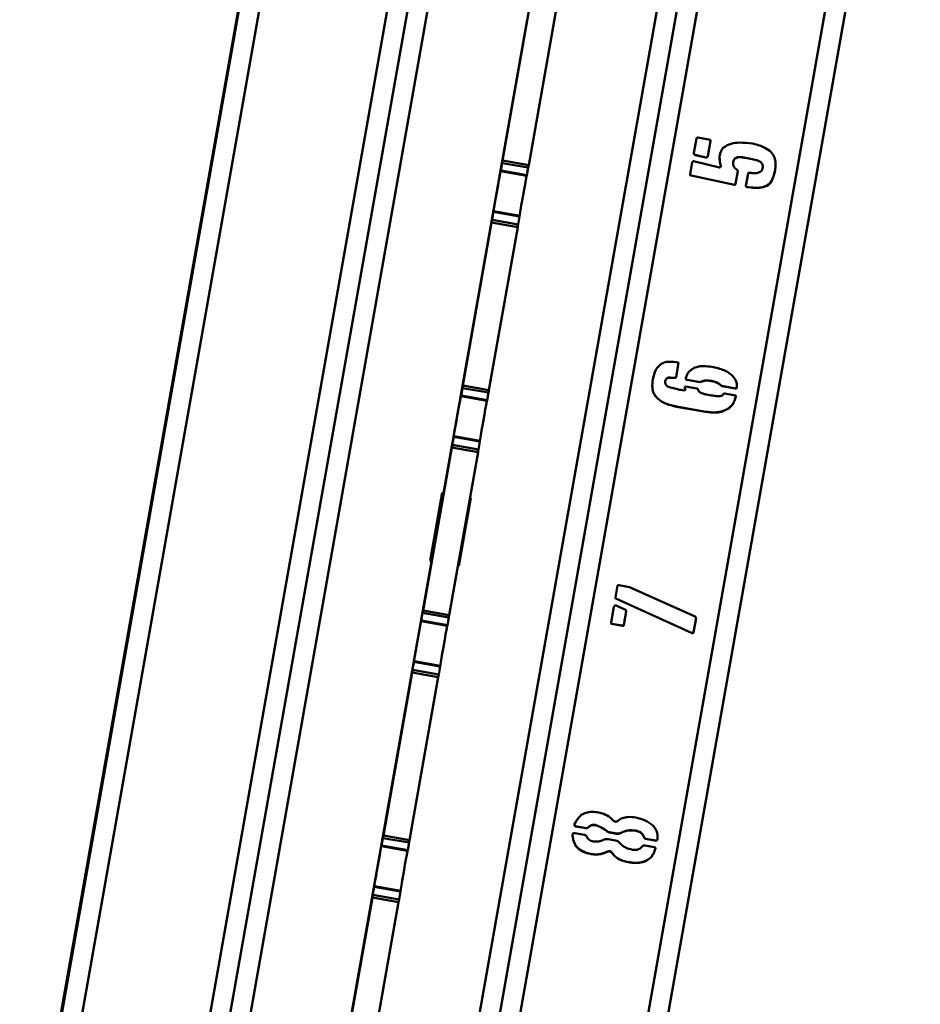
# Paper-space layout 'Лист1' of a CAD drawing. Units: millimetres. Extents: x -4147 to 3829, y -3889 to 3412.
# Drawn here: x -3077 to -2805, y -2613 to -2316 of the extents above; entities that cross this region are included whole.
import ezdxf

# ---------------------------------------------------------------- set-up
doc = ezdxf.new("R2010")
doc.units = ezdxf.units.MM

psp = doc.layouts.new('Лист1')

# ---------------------------------------------------------------- linework, layer by layer
at = {"color": 8, "linetype": 'Continuous', "lineweight": 50}
for p, q in [((-2936.21, -2144.22), (-3033.29, -2694.2)), ((-3021.48, -2696.28), (-2924.48, -2146.72)), ((-2954.52, -2708.1), (-2862.32, -2185.72)), ((-2948.61, -2709.14), (-2856.23, -2185.72)), ((-2942.69, -2710.19), (-2850.12, -2185.72)), ((-2905.26, -2716.79), (-2811.53, -2185.72)), ((-2994.54, -2221.42), (-3076.63, -2686.55)), ((-2988.43, -2221.42), (-3070.71, -2687.6))]:
    psp.add_line(p, q, dxfattribs=at)
at = {"color": 7, "linetype": 'Continuous', "lineweight": 50}
for p, q in [((-2930.58, -2146.72), (-3027.4, -2695.24)), ((-2948.63, -2709.14), (-2856.24, -2185.72)), ((-2899.37, -2717.83), (-2805.46, -2185.72)), ((-3076.86, -2686.51), (-2994.77, -2221.42)), ((-3076.82, -2686.52), (-2994.73, -2221.42)), ((-2994.58, -2221.42), (-3076.68, -2686.54)), ((-2931.35, -2358.83), (-2922.68, -2309.68)), ((-2923.47, -2360.22), (-2914.8, -2311.07)), ((-2923.94, -2316.38), (-2949.05, -2458.66)), ((-2873.66, -2356.52), (-2872.9, -2352.18)), ((-2872.53, -2351.93), (-2868.81, -2352.59)), ((-2868.71, -2352.86), (-2869.53, -2357.52)), ((-2868.71, -2352.92), (-2869.53, -2357.57)), ((-2868.7, -2352.73), (-2868.71, -2352.86)), ((-2868.71, -2352.86), (-2868.71, -2352.92)), ((-2931.9, -2361.87), (-2931.49, -2359.59)), ((-2923.61, -2360.98), (-2931.49, -2359.59)), ((-2923.47, -2360.22), (-2931.35, -2358.83)), ((-2874.81, -2363.03), (-2874.16, -2359.31)), ((-2874.16, -2359.31), (-2873.97, -2359.18)), ((-2873.79, -2359.05), (-2865.98, -2360.91)), ((-2873.3, -2357.16), (-2873.3, -2357.21)), ((-2870.08, -2357.89), (-2873.3, -2357.16)), ((-2870.08, -2357.94), (-2873.3, -2357.21)), ((-2870.08, -2357.89), (-2870.08, -2357.94)), ((-2869.74, -2357.79), (-2869.74, -2357.84)), ((-2869.53, -2357.52), (-2869.53, -2357.57)), ((-2861.9, -2359.76), (-2861.9, -2359.81)), ((-2861.85, -2359.18), (-2861.87, -2359.76)), ((-2861.85, -2359.18), (-2861.85, -2359.23)), ((-2854.73, -2358.69), (-2854.73, -2358.74)), ((-2931.94, -2362.07), (-2924.06, -2363.46)), ((-2931.73, -2360.77), (-2931.93, -2362.05)), ((-2924.02, -2363.26), (-2931.9, -2361.87)), ((-2924.02, -2363.26), (-2923.61, -2360.98)), ((-2865.64, -2360.81), (-2865.58, -2360.5)), ((-2865.59, -2360.45), (-2865.58, -2360.5)), ((-2860.43, -2362.03), (-2861.11, -2365.86)), ((-2860.42, -2362.04), (-2861.11, -2365.91)), ((-2858.02, -2366.46), (-2857.36, -2362.74)), ((-2852.88, -2360.59), (-2852.88, -2360.54)), ((-2849.21, -2361.74), (-2849.21, -2361.79)), ((-2874.55, -2363.33), (-2874.55, -2363.38)), ((-2861.48, -2366.12), (-2874.55, -2363.33)), ((-2861.48, -2366.17), (-2874.55, -2363.38)), ((-2861.48, -2366.12), (-2861.48, -2366.17)), ((-2861.29, -2365.99), (-2861.29, -2366.04)), ((-2861.11, -2365.86), (-2861.11, -2365.91)), ((-2857.89, -2366.59), (-2857.89, -2366.64)), ((-2857.76, -2366.78), (-2857.76, -2366.83)), ((-2934.51, -2376.73), (-2934.1, -2374.35)), ((-2934.07, -2374.15), (-2934.28, -2375.23)), ((-2926.23, -2375.74), (-2934.1, -2374.35)), ((-2926.19, -2375.52), (-2934.07, -2374.13)), ((-2943.32, -2426.66), (-2934.65, -2377.51)), ((-2926.77, -2378.9), (-2934.65, -2377.51)), ((-2926.64, -2378.12), (-2934.51, -2376.73)), ((-2926.64, -2378.12), (-2926.23, -2375.74)), ((-2935.45, -2428.05), (-2926.77, -2378.9)), ((-2878.28, -2419.76), (-2879.07, -2424.24)), ((-2878.29, -2419.76), (-2879.07, -2424.19)), ((-2878.59, -2419.7), (-2878.28, -2419.76)), ((-2881.31, -2424.28), (-2881.31, -2424.33)), ((-2879.25, -2424.32), (-2879.25, -2424.37)), ((-2879.07, -2424.19), (-2879.07, -2424.24)), ((-2876.13, -2424.76), (-2876.08, -2424.45)), ((-2875.69, -2424.95), (-2875.69, -2425)), ((-2871.82, -2425.63), (-2875.69, -2424.95)), ((-2871.82, -2425.68), (-2875.69, -2425)), ((-2943.87, -2429.7), (-2943.46, -2427.42)), ((-2935.58, -2428.81), (-2943.46, -2427.42)), ((-2935.45, -2428.05), (-2943.32, -2426.66)), ((-2882.34, -2425.74), (-2882.34, -2425.79)), ((-2882.32, -2425.38), (-2882.32, -2425.43)), ((-2882.32, -2425.38), (-2882.3, -2425.74)), ((-2877.66, -2428), (-2876.58, -2428.19)), ((-2876.58, -2428.19), (-2876.39, -2428.06)), ((-2876.44, -2427.42), (-2876.39, -2427.11)), ((-2876.39, -2427.11), (-2876.2, -2426.98)), ((-2876.34, -2427.71), (-2876.34, -2427.76)), ((-2876.2, -2426.98), (-2872.8, -2427.58)), ((-2876.2, -2427.88), (-2876.2, -2427.83)), ((-2871.82, -2425.63), (-2871.82, -2425.68)), ((-2865.31, -2426.78), (-2865.31, -2426.83)), ((-2861.14, -2427.52), (-2865.31, -2426.78)), ((-2861.14, -2427.57), (-2865.31, -2426.83)), ((-2861.14, -2427.52), (-2861.14, -2427.57)), ((-2860.72, -2426.95), (-2860.8, -2427.42)), ((-2860.72, -2427), (-2860.8, -2427.47)), ((-2860.8, -2427.42), (-2860.8, -2427.47)), ((-2860.72, -2426.95), (-2860.72, -2427)), ((-2943.7, -2428.6), (-2943.91, -2429.88)), ((-2943.91, -2429.9), (-2936.03, -2431.29)), ((-2935.99, -2431.09), (-2943.87, -2429.7)), ((-2935.99, -2431.09), (-2935.58, -2428.81)), ((-2884.8, -2430.36), (-2884.8, -2430.41)), ((-2864.43, -2429.06), (-2861.02, -2429.66)), ((-2861.02, -2429.66), (-2861.08, -2429.97)), ((-2861.03, -2429.66), (-2861.08, -2429.92)), ((-2861.08, -2429.92), (-2861.08, -2429.97)), ((-2878.88, -2433.01), (-2878.88, -2433.06)), ((-2870.05, -2434.56), (-2878.88, -2433.01)), ((-2870.05, -2434.61), (-2878.88, -2433.06)), ((-2863.85, -2433.89), (-2863.85, -2433.95)), ((-2870.05, -2434.56), (-2870.05, -2434.61)), ((-2946.49, -2444.57), (-2946.08, -2442.18)), ((-2946.04, -2441.98), (-2946.25, -2443.06)), ((-2938.2, -2443.57), (-2946.08, -2442.18)), ((-2938.16, -2443.35), (-2946.04, -2441.96)), ((-2955.3, -2494.49), (-2946.62, -2445.34)), ((-2938.74, -2446.73), (-2946.62, -2445.34)), ((-2938.61, -2445.96), (-2946.49, -2444.57)), ((-2938.61, -2445.96), (-2938.2, -2443.57)), ((-2947.42, -2495.88), (-2938.74, -2446.73)), ((-2953.17, -2479.53), (-2949.55, -2459.05)), ((-2949.23, -2459.51), (-2952.71, -2479.2)), ((-2949.55, -2459.05), (-2949.14, -2459.12)), ((-2949.23, -2459.63), (-2949.23, -2459.51)), ((-2949.21, -2459.52), (-2949.23, -2459.51)), ((-2940.89, -2460.58), (-2944.5, -2481.06)), ((-2944.5, -2481.04), (-2940.89, -2460.58)), ((-2941.18, -2460.53), (-2940.89, -2460.58)), ((-2952.88, -2480.32), (-2977.99, -2622.61)), ((-2953.17, -2479.51), (-2952.75, -2479.59)), ((-2952.75, -2479.6), (-2953.17, -2479.53)), ((-2952.71, -2479.2), (-2952.7, -2479.32)), ((-2944.79, -2480.99), (-2944.5, -2481.04)), ((-2944.5, -2481.06), (-2944.79, -2481.01)), ((-2944.5, -2481.04), (-2944.5, -2481.06)), ((-2897.32, -2490.57), (-2896.69, -2487.01)), ((-2896.35, -2486.91), (-2893.11, -2487.49)), ((-2893.11, -2487.49), (-2873.13, -2496.44)), ((-2898.66, -2498.16), (-2897.82, -2493.36)), ((-2897.22, -2490.86), (-2897.22, -2490.91)), ((-2874.17, -2501.32), (-2897.22, -2490.86)), ((-2874.17, -2501.37), (-2897.22, -2490.91)), ((-2897.12, -2493.02), (-2894.31, -2494.31)), ((-2955.85, -2497.53), (-2955.43, -2495.25)), ((-2947.56, -2496.64), (-2955.43, -2495.25)), ((-2947.42, -2495.88), (-2955.3, -2494.49)), ((-2894.08, -2494.78), (-2894.79, -2498.79)), ((-2894.08, -2494.83), (-2894.79, -2498.85)), ((-2955.67, -2496.43), (-2955.88, -2497.71)), ((-2955.88, -2497.74), (-2948, -2499.13)), ((-2947.97, -2498.92), (-2955.85, -2497.53)), ((-2947.97, -2498.92), (-2947.56, -2496.64)), ((-2898.4, -2498.48), (-2898.4, -2498.53)), ((-2895.16, -2499.05), (-2898.4, -2498.48)), ((-2895.16, -2499.1), (-2898.4, -2498.53)), ((-2895.16, -2499.05), (-2895.16, -2499.1)), ((-2894.79, -2498.79), (-2894.79, -2498.85)), ((-2873.04, -2496.76), (-2873.8, -2501.06)), ((-2873.03, -2496.78), (-2873.8, -2501.11)), ((-2874.17, -2501.32), (-2874.17, -2501.37)), ((-2873.98, -2501.19), (-2873.98, -2501.24)), ((-2873.8, -2501.06), (-2873.8, -2501.11)), ((-2958.46, -2512.4), (-2958.05, -2510.02)), ((-2958.01, -2509.81), (-2958.22, -2510.89)), ((-2950.17, -2511.41), (-2958.05, -2510.02)), ((-2950.13, -2511.18), (-2958.01, -2509.79)), ((-2967.27, -2562.32), (-2958.6, -2513.18)), ((-2950.72, -2514.57), (-2958.6, -2513.18)), ((-2950.58, -2513.79), (-2958.46, -2512.4)), ((-2950.58, -2513.79), (-2950.17, -2511.41)), ((-2959.39, -2563.71), (-2950.72, -2514.57)), ((-2909.63, -2559.34), (-2909.63, -2559.39)), ((-2909.55, -2561.65), (-2906.61, -2562.17)), ((-2909.35, -2559.55), (-2909.35, -2559.6)), ((-2906.26, -2560.1), (-2909.35, -2559.55)), ((-2906.26, -2560.15), (-2909.35, -2559.6)), ((-2906.26, -2560.1), (-2906.26, -2560.15)), ((-2905.58, -2559.91), (-2905.58, -2559.96)), ((-2900.01, -2560.89), (-2900.01, -2560.94)), ((-2899.12, -2561.36), (-2899.12, -2561.41)), ((-2896.96, -2561.74), (-2899.12, -2561.36)), ((-2896.96, -2561.79), (-2899.12, -2561.41)), ((-2895.64, -2561.5), (-2895.64, -2561.55)), ((-2891.22, -2560.84), (-2891.22, -2560.89)), ((-2967.64, -2564.26), (-2967.85, -2565.54)), ((-2967.82, -2565.36), (-2967.41, -2563.09)), ((-2959.53, -2564.48), (-2967.41, -2563.09)), ((-2959.39, -2563.71), (-2967.27, -2562.32)), ((-2959.94, -2566.75), (-2959.53, -2564.48)), ((-2899.48, -2563.43), (-2897.31, -2563.81)), ((-2896.96, -2561.74), (-2896.96, -2561.79)), ((-2888.7, -2562.89), (-2888.7, -2562.94)), ((-2888.13, -2563.3), (-2888.13, -2563.35)), ((-2885.04, -2563.84), (-2888.13, -2563.3)), ((-2885.04, -2563.89), (-2888.13, -2563.35)), ((-2885.04, -2563.84), (-2885.04, -2563.89)), ((-2884.86, -2563.71), (-2884.85, -2563.76)), ((-2884.65, -2563.44), (-2884.65, -2563.49)), ((-2967.85, -2565.57), (-2959.98, -2566.96)), ((-2959.94, -2566.75), (-2967.82, -2565.36)), ((-2909.28, -2565.48), (-2909.28, -2565.53)), ((-2899.68, -2567.17), (-2899.68, -2567.23)), ((-2898.31, -2567.58), (-2898.31, -2567.63)), ((-2888.49, -2565.37), (-2885.55, -2565.89)), ((-2885.27, -2566.08), (-2885.35, -2566.5)), ((-2885.27, -2566.1), (-2885.35, -2566.55)), ((-2885.35, -2566.5), (-2885.35, -2566.55)), ((-2893.53, -2570.33), (-2893.53, -2570.38)), ((-2970.43, -2580.23), (-2970.02, -2577.85)), ((-2969.99, -2577.64), (-2970.2, -2578.72)), ((-2962.14, -2579.24), (-2970.02, -2577.85)), ((-2962.1, -2579.01), (-2969.98, -2577.62)), ((-2962.55, -2581.62), (-2962.14, -2579.24)), ((-2979.24, -2630.15), (-2970.57, -2581.01)), ((-2971.36, -2631.54), (-2962.69, -2582.4)), ((-2962.69, -2582.4), (-2970.57, -2581.01)), ((-2962.55, -2581.62), (-2970.43, -2580.23))]:
    psp.add_line(p, q, dxfattribs=at)
at = {"color": 7, "linetype": 'Continuous', "lineweight": 50, "flags": 128}
for points in [[(-2934.28, -2375.23), (-2934.31, -2375.36), (-2934.27, -2375.12), (-2934.17, -2374.53), (-2934.02, -2373.62), (-2933.81, -2372.44), (-2933.57, -2371.03), (-2933.29, -2369.48), (-2933.01, -2367.85), (-2932.72, -2366.23), (-2932.45, -2364.69), (-2932.2, -2363.31), (-2931.99, -2362.17), (-2931.84, -2361.31), (-2931.74, -2360.77), (-2931.7, -2360.59), (-2931.73, -2360.77)], [(-2931.93, -2362.05), (-2931.94, -2362.07), (-2931.94, -2362.07), (-2931.94, -2362.07), (-2931.93, -2362.05), (-2931.93, -2362.02), (-2931.92, -2361.98), (-2931.91, -2361.93), (-2931.9, -2361.87)], [(-2926.22, -2375.52), (-2926.14, -2375.01), (-2925.93, -2373.83), (-2925.69, -2372.42), (-2925.41, -2370.87), (-2925.13, -2369.24), (-2924.84, -2367.62), (-2924.57, -2366.08), (-2924.32, -2364.7), (-2924.12, -2363.56), (-2924.1, -2363.46)], [(-2934.1, -2374.35), (-2934.09, -2374.29), (-2934.08, -2374.24), (-2934.08, -2374.19), (-2934.07, -2374.16), (-2934.07, -2374.14), (-2934.07, -2374.13), (-2934.07, -2374.13), (-2934.07, -2374.15)], [(-2946.25, -2443.06), (-2946.28, -2443.19), (-2946.24, -2442.95), (-2946.14, -2442.36), (-2945.99, -2441.45), (-2945.78, -2440.27), (-2945.54, -2438.86), (-2945.27, -2437.31), (-2944.98, -2435.68), (-2944.69, -2434.06), (-2944.42, -2432.52), (-2944.17, -2431.14), (-2943.97, -2430), (-2943.81, -2429.14), (-2943.71, -2428.6), (-2943.67, -2428.42), (-2943.7, -2428.6)], [(-2943.91, -2429.88), (-2943.91, -2429.9), (-2943.91, -2429.9), (-2943.91, -2429.9), (-2943.91, -2429.88), (-2943.9, -2429.85), (-2943.89, -2429.81), (-2943.88, -2429.76), (-2943.87, -2429.7)], [(-2938.2, -2443.35), (-2938.11, -2442.84), (-2937.9, -2441.66), (-2937.66, -2440.25), (-2937.39, -2438.7), (-2937.1, -2437.07), (-2936.81, -2435.45), (-2936.54, -2433.91), (-2936.29, -2432.53), (-2936.09, -2431.39), (-2936.07, -2431.29)], [(-2946.08, -2442.18), (-2946.07, -2442.12), (-2946.06, -2442.07), (-2946.05, -2442.02), (-2946.04, -2441.99), (-2946.04, -2441.97), (-2946.04, -2441.96), (-2946.04, -2441.97), (-2946.04, -2441.98)], [(-2958.22, -2510.89), (-2958.25, -2511.02), (-2958.22, -2510.78), (-2958.12, -2510.19), (-2957.96, -2509.29), (-2957.76, -2508.1), (-2957.51, -2506.69), (-2957.24, -2505.14), (-2956.95, -2503.51), (-2956.66, -2501.89), (-2956.39, -2500.35), (-2956.14, -2498.98), (-2955.94, -2497.83), (-2955.78, -2496.97), (-2955.68, -2496.43), (-2955.65, -2496.25), (-2955.67, -2496.43)], [(-2955.88, -2497.71), (-2955.88, -2497.73), (-2955.88, -2497.74), (-2955.88, -2497.73), (-2955.88, -2497.71), (-2955.87, -2497.68), (-2955.87, -2497.64), (-2955.86, -2497.59), (-2955.85, -2497.53)], [(-2950.17, -2511.18), (-2950.08, -2510.68), (-2949.88, -2509.49), (-2949.63, -2508.08), (-2949.36, -2506.53), (-2949.07, -2504.9), (-2948.79, -2503.28), (-2948.51, -2501.74), (-2948.27, -2500.37), (-2948.06, -2499.22), (-2948.04, -2499.12)], [(-2958.05, -2510.02), (-2958.04, -2509.95), (-2958.03, -2509.9), (-2958.02, -2509.86), (-2958.02, -2509.82), (-2958.01, -2509.8), (-2958.01, -2509.79), (-2958.01, -2509.8), (-2958.01, -2509.81)], [(-2970.2, -2578.72), (-2970.22, -2578.85), (-2970.19, -2578.61), (-2970.09, -2578.03), (-2969.93, -2577.12), (-2969.73, -2575.93), (-2969.48, -2574.53), (-2969.21, -2572.97), (-2968.92, -2571.34), (-2968.64, -2569.72), (-2968.36, -2568.18), (-2968.12, -2566.81), (-2967.91, -2565.66), (-2967.75, -2564.8), (-2967.65, -2564.26), (-2967.62, -2564.08), (-2967.64, -2564.26)], [(-2967.85, -2565.54), (-2967.85, -2565.56), (-2967.85, -2565.57), (-2967.85, -2565.56), (-2967.85, -2565.54), (-2967.84, -2565.52), (-2967.84, -2565.48), (-2967.83, -2565.43), (-2967.82, -2565.36)], [(-2962.14, -2579.01), (-2962.05, -2578.51), (-2961.85, -2577.32), (-2961.6, -2575.92), (-2961.33, -2574.36), (-2961.04, -2572.73), (-2960.76, -2571.11), (-2960.48, -2569.57), (-2960.24, -2568.2), (-2960.03, -2567.05), (-2960.01, -2566.95)], [(-2970.02, -2577.85), (-2970.01, -2577.78), (-2970, -2577.73), (-2969.99, -2577.69), (-2969.99, -2577.65), (-2969.98, -2577.63), (-2969.98, -2577.62), (-2969.98, -2577.63), (-2969.99, -2577.64)]]:
    psp.add_lwpolyline(points, dxfattribs=at)
at = {"color": 7, "linetype": 'Continuous', "lineweight": 50}
for centre, radius, start, end in [((-3136.63, -2322.66), 208.43, 349.7944, 350.0085), ((-3128.75, -2324.05), 208.43, 349.7944, 350.0085), ((-2932.15, -2361.85), 8.25, 348.7442, 350.1654), ((-3150.45, -2339.36), 219.15, 349.9744, 350.1814), ((-2932.69, -2374.55), 6.58, 349.5228, 351.485), ((-3142.57, -2340.75), 219.15, 349.9744, 350.1814), ((-3148.6, -2390.49), 208.43, 349.7944, 350.0085), ((-3140.72, -2391.88), 208.43, 349.7944, 350.0085), ((-2944.12, -2429.68), 8.25, 348.7442, 350.1654), ((-3162.42, -2407.19), 219.15, 349.9744, 350.1814), ((-3154.55, -2408.58), 219.15, 349.9744, 350.1814), ((-2944.67, -2442.38), 6.58, 349.5228, 351.485), ((-3021.97, -2446.05), 73.99, 349.4247, 350.1861), ((-3035.2, -2465.54), 83.64, 349.8212, 350.5175), ((-3160.57, -2458.32), 208.43, 349.7944, 350.0085), ((-3152.69, -2459.71), 208.43, 349.7944, 350.0085), ((-2956.1, -2497.51), 8.25, 348.7442, 350.1654), ((-2956.64, -2510.21), 6.58, 349.5228, 351.485), ((-3174.4, -2475.02), 219.15, 349.9744, 350.1814), ((-3166.52, -2476.41), 219.15, 349.9744, 350.1814), ((-3172.54, -2526.16), 208.43, 349.7944, 350.0085), ((-3164.66, -2527.55), 208.43, 349.7944, 350.0085), ((-2968.07, -2565.35), 8.25, 348.7442, 350.1654), ((-2968.61, -2578.04), 6.58, 349.5228, 351.485), ((-3186.37, -2542.86), 219.15, 349.9744, 350.1814), ((-3178.49, -2544.25), 219.15, 349.9744, 350.1814)]:
    psp.add_arc(centre, radius, start, end, dxfattribs=at)
for points, knots in [([(-2872.9, -2352.18), (-2872.88, -2352.13), (-2872.85, -2352.04), (-2872.76, -2351.95), (-2872.64, -2351.93), (-2872.57, -2351.93), (-2872.53, -2351.93)], [0, 0, 0, 0, 0.296496, 0.549545, 0.761813, 1, 1, 1, 1]), ([(-2868.81, -2352.59), (-2868.79, -2352.61), (-2868.73, -2352.65), (-2868.68, -2352.77), (-2868.7, -2352.86), (-2868.71, -2352.92)], [0, 0, 0, 0, 0.284227, 0.543222, 1, 1, 1, 1]), ([(-2864.76, -2354.89), (-2864.02, -2354.45), (-2862.54, -2353.57), (-2859.44, -2353.36), (-2857.26, -2353.6), (-2855.94, -2353.75)], [0, 0, 0, 0, 0.278391, 0.55904, 1, 1, 1, 1]), ([(-2855.94, -2353.75), (-2855.21, -2353.93), (-2853.76, -2354.28), (-2851.74, -2355.24), (-2850.04, -2356.52), (-2849.16, -2358.28), (-2848.98, -2360.05), (-2849.13, -2361.21), (-2849.21, -2361.79)], [0, 0, 0, 0, 0.186834, 0.37369, 0.56006, 0.706339, 0.853125, 1, 1, 1, 1]), ([(-2873.3, -2357.21), (-2873.37, -2357.17), (-2873.51, -2357.09), (-2873.69, -2356.86), (-2873.67, -2356.65), (-2873.66, -2356.52)], [0, 0, 0, 0, 0.293703, 0.556508, 1, 1, 1, 1]), ([(-2873.3, -2357.16), (-2873.37, -2357.12), (-2873.5, -2357.04), (-2873.66, -2356.86), (-2873.66, -2356.71), (-2873.65, -2356.64)], [0, 0, 0, 0, 0.370173, 0.701402, 1, 1, 1, 1]), ([(-2865.58, -2360.5), (-2865.71, -2359.96), (-2865.97, -2358.88), (-2865.97, -2357.32), (-2865.55, -2355.93), (-2865.02, -2355.24), (-2864.76, -2354.89)], [0, 0, 0, 0, 0.27988, 0.5603243, 0.7802696, 1, 1, 1, 1]), ([(-2873.97, -2359.18), (-2873.97, -2359.16), (-2873.96, -2359.13), (-2873.94, -2359.08), (-2873.9, -2359.05), (-2873.85, -2359.05), (-2873.81, -2359.05), (-2873.79, -2359.05)], [0, 0, 0, 0, 0.207571, 0.391862, 0.550302, 0.757319, 1, 1, 1, 1]), ([(-2869.74, -2357.79), (-2869.76, -2357.82), (-2869.81, -2357.88), (-2869.93, -2357.93), (-2870.02, -2357.91), (-2870.08, -2357.89)], [0, 0, 0, 0, 0.283157, 0.541247, 1, 1, 1, 1]), ([(-2869.74, -2357.84), (-2869.76, -2357.87), (-2869.81, -2357.93), (-2869.93, -2357.98), (-2870.02, -2357.96), (-2870.08, -2357.94)], [0, 0, 0, 0, 0.283157, 0.541247, 1, 1, 1, 1]), ([(-2869.53, -2357.52), (-2869.56, -2357.58), (-2869.6, -2357.69), (-2869.7, -2357.76), (-2869.74, -2357.79)], [0, 0, 0, 0, 0.557324, 1, 1, 1, 1]), ([(-2869.53, -2357.57), (-2869.56, -2357.63), (-2869.6, -2357.74), (-2869.7, -2357.81), (-2869.74, -2357.84)], [0, 0, 0, 0, 0.557324, 1, 1, 1, 1]), ([(-2865.59, -2360.45), (-2865.73, -2359.91), (-2865.94, -2359.19), (-2865.9, -2358.44), (-2865.9, -2358.25)], [0, 0, 0, 0, 0.743464, 1, 1, 1, 1]), ([(-2861.85, -2359.23), (-2861.88, -2359.51), (-2861.94, -2360.05), (-2861.58, -2360.99), (-2861.02, -2361.42), (-2860.69, -2361.69)], [0, 0, 0, 0, 0.280453, 0.561327, 1, 1, 1, 1]), ([(-2854.73, -2358.69), (-2856.01, -2358.43), (-2857.61, -2358.1), (-2859.54, -2357.76), (-2860.52, -2357.81), (-2861.49, -2358.24), (-2861.73, -2358.87), (-2861.85, -2359.18)], [0, 0, 0, 0, 0.500252, 0.625544, 0.750335, 0.875694, 1, 1, 1, 1]), ([(-2854.73, -2358.74), (-2856.01, -2358.48), (-2857.61, -2358.15), (-2859.54, -2357.81), (-2860.52, -2357.86), (-2861.48, -2358.29), (-2861.73, -2358.92), (-2861.85, -2359.23)], [0, 0, 0, 0, 0.500252, 0.625544, 0.750335, 0.875694, 1, 1, 1, 1]), ([(-2852.9, -2360.98), (-2852.88, -2360.67), (-2852.86, -2360.06), (-2853.57, -2359.18), (-2854.29, -2358.91), (-2854.73, -2358.74)], [0, 0, 0, 0, 0.279368, 0.559571, 1, 1, 1, 1]), ([(-2865.98, -2360.91), (-2865.91, -2360.91), (-2865.79, -2360.9), (-2865.69, -2360.84), (-2865.64, -2360.81)], [0, 0, 0, 0, 0.557597, 1, 1, 1, 1]), ([(-2860.69, -2361.69), (-2860.63, -2361.75), (-2860.54, -2361.87), (-2860.46, -2361.99), (-2860.42, -2362.04)], [0, 0, 0, 0, 0.560052, 1, 1, 1, 1]), ([(-2849.21, -2361.74), (-2849.36, -2362.44), (-2849.67, -2363.85), (-2850.63, -2365.88), (-2852.78, -2367), (-2855.23, -2367.12), (-2856.92, -2366.89), (-2857.76, -2366.78)], [0, 0, 0, 0, 0.187154, 0.37414, 0.559084, 0.779405, 1, 1, 1, 1]), ([(-2849.21, -2361.79), (-2849.36, -2362.49), (-2849.67, -2363.9), (-2850.63, -2365.93), (-2852.78, -2367.05), (-2855.23, -2367.17), (-2856.92, -2366.94), (-2857.76, -2366.83)], [0, 0, 0, 0, 0.187154, 0.37414, 0.559084, 0.779405, 1, 1, 1, 1]), ([(-2857.36, -2362.74), (-2857.35, -2362.7), (-2857.32, -2362.61), (-2857.23, -2362.51), (-2857.11, -2362.5), (-2857.04, -2362.5), (-2857, -2362.5)], [0, 0, 0, 0, 0.296496, 0.549545, 0.761813, 1, 1, 1, 1]), ([(-2857, -2362.5), (-2856.59, -2362.56), (-2855.78, -2362.69), (-2854.75, -2362.63), (-2853.95, -2362.42), (-2853.42, -2362.08), (-2853.05, -2361.58), (-2852.95, -2361.18), (-2852.9, -2360.98)], [0, 0, 0, 0, 0.250151, 0.500079, 0.625282, 0.749922, 0.875028, 1, 1, 1, 1]), ([(-2874.55, -2363.38), (-2874.6, -2363.37), (-2874.68, -2363.34), (-2874.79, -2363.26), (-2874.81, -2363.14), (-2874.81, -2363.07), (-2874.81, -2363.03)], [0, 0, 0, 0, 0.299084, 0.554245, 0.76387, 1, 1, 1, 1]), ([(-2874.55, -2363.33), (-2874.6, -2363.32), (-2874.68, -2363.29), (-2874.79, -2363.21), (-2874.8, -2363.13), (-2874.81, -2363.09)], [0, 0, 0, 0, 0.391537, 0.725574, 1, 1, 1, 1]), ([(-2861.29, -2365.99), (-2861.3, -2366.02), (-2861.3, -2366.07), (-2861.35, -2366.13), (-2861.42, -2366.14), (-2861.46, -2366.13), (-2861.48, -2366.12)], [0, 0, 0, 0, 0.2861943, 0.5616912, 0.7796993, 1, 1, 1, 1]), ([(-2861.29, -2366.04), (-2861.29, -2366.07), (-2861.3, -2366.12), (-2861.35, -2366.18), (-2861.42, -2366.19), (-2861.46, -2366.18), (-2861.48, -2366.17)], [0, 0, 0, 0, 0.286194, 0.561691, 0.779699, 1, 1, 1, 1]), ([(-2861.11, -2365.86), (-2861.11, -2365.89), (-2861.12, -2365.94), (-2861.17, -2366), (-2861.24, -2366.01), (-2861.27, -2366), (-2861.29, -2365.99)], [0, 0, 0, 0, 0.286194, 0.561691, 0.779699, 1, 1, 1, 1]), ([(-2861.11, -2365.91), (-2861.11, -2365.94), (-2861.12, -2365.99), (-2861.17, -2366.05), (-2861.23, -2366.06), (-2861.27, -2366.05), (-2861.29, -2366.04)], [0, 0, 0, 0, 0.286194, 0.561691, 0.779699, 1, 1, 1, 1]), ([(-2857.89, -2366.64), (-2857.92, -2366.64), (-2857.97, -2366.64), (-2858.02, -2366.59), (-2858.03, -2366.52), (-2858.02, -2366.48), (-2858.02, -2366.46)], [0, 0, 0, 0, 0.279012, 0.558108, 0.773046, 1, 1, 1, 1]), ([(-2857.89, -2366.59), (-2857.92, -2366.59), (-2857.97, -2366.59), (-2858, -2366.55), (-2858.02, -2366.53)], [0, 0, 0, 0, 0.499924, 1, 1, 1, 1]), ([(-2857.76, -2366.83), (-2857.79, -2366.83), (-2857.84, -2366.82), (-2857.9, -2366.77), (-2857.9, -2366.7), (-2857.89, -2366.66), (-2857.89, -2366.64)], [0, 0, 0, 0, 0.279012, 0.558108, 0.773046, 1, 1, 1, 1]), ([(-2857.76, -2366.78), (-2857.79, -2366.78), (-2857.84, -2366.77), (-2857.87, -2366.73), (-2857.89, -2366.71)], [0, 0, 0, 0, 0.499924, 1, 1, 1, 1]), ([(-2886.03, -2424.78), (-2885.81, -2423.81), (-2885.51, -2422.47), (-2884.55, -2420.96), (-2883.94, -2420.48), (-2883.63, -2420.24)], [0, 0, 0, 0, 0.559211, 0.77977, 1, 1, 1, 1]), ([(-2883.63, -2420.24), (-2883.2, -2420.01), (-2882.33, -2419.55), (-2880.57, -2419.44), (-2879.34, -2419.6), (-2878.59, -2419.7)], [0, 0, 0, 0, 0.279033, 0.560318, 1, 1, 1, 1]), ([(-2876.08, -2424.45), (-2875.99, -2424.07), (-2875.81, -2423.32), (-2875.01, -2422.16), (-2874.14, -2421.67), (-2873.61, -2421.37)], [0, 0, 0, 0, 0.280402, 0.561461, 1, 1, 1, 1]), ([(-2873.61, -2421.37), (-2873.14, -2421.19), (-2872.19, -2420.83), (-2870.36, -2420.76), (-2869.07, -2420.93), (-2868.28, -2421.04)], [0, 0, 0, 0, 0.279496, 0.56024, 1, 1, 1, 1]), ([(-2868.28, -2421.04), (-2867.02, -2421.32), (-2865.27, -2421.71), (-2863.2, -2422.74), (-2862.43, -2423.41), (-2862.05, -2423.74)], [0, 0, 0, 0, 0.559547, 0.779868, 1, 1, 1, 1]), ([(-2884.8, -2430.41), (-2885.18, -2429.99), (-2885.94, -2429.13), (-2886.33, -2427.09), (-2886.15, -2425.65), (-2886.03, -2424.78)], [0, 0, 0, 0, 0.279272, 0.559863, 1, 1, 1, 1]), ([(-2881.31, -2424.28), (-2881.46, -2424.32), (-2881.75, -2424.4), (-2882.17, -2424.77), (-2882.26, -2425.15), (-2882.32, -2425.38)], [0, 0, 0, 0, 0.280529, 0.560421, 1, 1, 1, 1]), ([(-2881.31, -2424.33), (-2881.46, -2424.37), (-2881.75, -2424.45), (-2882.16, -2424.82), (-2882.26, -2425.2), (-2882.32, -2425.43)], [0, 0, 0, 0, 0.280529, 0.560421, 1, 1, 1, 1]), ([(-2879.25, -2424.32), (-2879.64, -2424.32), (-2880.33, -2424.32), (-2881.01, -2424.29), (-2881.31, -2424.28)], [0, 0, 0, 0, 0.560055, 1, 1, 1, 1]), ([(-2879.25, -2424.37), (-2879.64, -2424.37), (-2880.32, -2424.37), (-2881.01, -2424.34), (-2881.31, -2424.33)], [0, 0, 0, 0, 0.560055, 1, 1, 1, 1]), ([(-2879.07, -2424.19), (-2879.08, -2424.22), (-2879.09, -2424.26), (-2879.15, -2424.32), (-2879.21, -2424.32), (-2879.25, -2424.32)], [0, 0, 0, 0, 0.293458, 0.555346, 1, 1, 1, 1]), ([(-2879.07, -2424.24), (-2879.08, -2424.27), (-2879.09, -2424.31), (-2879.15, -2424.37), (-2879.21, -2424.37), (-2879.25, -2424.37)], [0, 0, 0, 0, 0.293458, 0.555346, 1, 1, 1, 1]), ([(-2875.69, -2424.95), (-2875.79, -2424.93), (-2875.96, -2424.89), (-2876.08, -2424.76), (-2876.14, -2424.71)], [0, 0, 0, 0, 0.560249, 1, 1, 1, 1]), ([(-2875.69, -2425), (-2875.79, -2424.98), (-2875.96, -2424.94), (-2876.08, -2424.81), (-2876.13, -2424.76)], [0, 0, 0, 0, 0.560249, 1, 1, 1, 1]), ([(-2865.31, -2426.78), (-2865.83, -2426.38), (-2866.87, -2425.57), (-2868.68, -2425.2), (-2870.38, -2425.06), (-2871.34, -2425.44), (-2871.82, -2425.63)], [0, 0, 0, 0, 0.279276, 0.559799, 0.780385, 1, 1, 1, 1]), ([(-2865.31, -2426.83), (-2865.83, -2426.43), (-2866.87, -2425.63), (-2868.68, -2425.25), (-2870.37, -2425.11), (-2871.34, -2425.49), (-2871.82, -2425.68)], [0, 0, 0, 0, 0.279276, 0.5597994, 0.7803847, 1, 1, 1, 1]), ([(-2862.05, -2423.74), (-2861.6, -2424.27), (-2860.81, -2425.23), (-2860.74, -2426.46), (-2860.72, -2427)], [0, 0, 0, 0, 0.560265, 1, 1, 1, 1]), ([(-2884.8, -2430.36), (-2885.17, -2429.94), (-2885.92, -2429.08), (-2886.25, -2427.79), (-2886.19, -2427.08), (-2886.17, -2426.94)], [0, 0, 0, 0, 0.441703, 0.885493, 1, 1, 1, 1]), ([(-2882.32, -2425.43), (-2882.33, -2425.67), (-2882.36, -2426.09), (-2882.14, -2426.44), (-2882.04, -2426.6)], [0, 0, 0, 0, 0.556758, 1, 1, 1, 1]), ([(-2882.04, -2426.6), (-2881.81, -2426.76), (-2881.41, -2427.06), (-2880.93, -2427.23), (-2880.72, -2427.3)], [0, 0, 0, 0, 0.558749, 1, 1, 1, 1]), ([(-2880.72, -2427.3), (-2880.15, -2427.44), (-2879.14, -2427.7), (-2878.11, -2427.91), (-2877.66, -2428)], [0, 0, 0, 0, 0.559993, 1, 1, 1, 1]), ([(-2876.34, -2427.71), (-2876.36, -2427.65), (-2876.4, -2427.54), (-2876.43, -2427.42), (-2876.44, -2427.37)], [0, 0, 0, 0, 0.559163, 1, 1, 1, 1]), ([(-2876.34, -2427.76), (-2876.36, -2427.7), (-2876.4, -2427.59), (-2876.43, -2427.47), (-2876.44, -2427.42)], [0, 0, 0, 0, 0.559163, 1, 1, 1, 1]), ([(-2876.39, -2428.06), (-2876.35, -2428.03), (-2876.29, -2428), (-2876.22, -2427.94), (-2876.2, -2427.91), (-2876.19, -2427.88), (-2876.2, -2427.86), (-2876.21, -2427.85), (-2876.26, -2427.81), (-2876.3, -2427.78), (-2876.34, -2427.76)], [0, 0, 0, 0, 0.3509273, 0.4600442, 0.5453979, 0.58577, 0.6255234, 0.6707788, 0.7241732, 1, 1, 1, 1]), ([(-2876.2, -2427.83), (-2876.2, -2427.83), (-2876.2, -2427.83), (-2876.2, -2427.81), (-2876.21, -2427.8), (-2876.26, -2427.76), (-2876.3, -2427.73), (-2876.34, -2427.71)], [0, 0, 0, 0, 0.001794, 0.097591, 0.206647, 0.335316, 1, 1, 1, 1]), ([(-2872.8, -2427.58), (-2872.76, -2427.58), (-2872.69, -2427.59), (-2872.58, -2427.63), (-2872.53, -2427.71), (-2872.52, -2427.76), (-2872.51, -2427.79)], [0, 0, 0, 0, 0.3053758, 0.5696433, 0.7716343, 1, 1, 1, 1]), ([(-2872.51, -2427.79), (-2872.44, -2428), (-2872.32, -2428.37), (-2872, -2428.6), (-2871.87, -2428.7)], [0, 0, 0, 0, 0.55924, 1, 1, 1, 1]), ([(-2860.8, -2427.42), (-2860.82, -2427.45), (-2860.86, -2427.5), (-2860.99, -2427.55), (-2861.08, -2427.53), (-2861.14, -2427.52)], [0, 0, 0, 0, 0.283157, 0.541247, 1, 1, 1, 1]), ([(-2860.8, -2427.47), (-2860.82, -2427.5), (-2860.86, -2427.55), (-2860.99, -2427.6), (-2861.08, -2427.58), (-2861.14, -2427.57)], [0, 0, 0, 0, 0.283157, 0.541247, 1, 1, 1, 1]), ([(-2878.88, -2433.01), (-2880.08, -2432.74), (-2881.76, -2432.36), (-2883.73, -2431.35), (-2884.44, -2430.69), (-2884.8, -2430.36)], [0, 0, 0, 0, 0.5595045, 0.7798682, 1, 1, 1, 1]), ([(-2878.88, -2433.06), (-2880.08, -2432.79), (-2881.76, -2432.41), (-2883.73, -2431.4), (-2884.44, -2430.74), (-2884.8, -2430.41)], [0, 0, 0, 0, 0.559504, 0.779868, 1, 1, 1, 1]), ([(-2871.87, -2428.7), (-2871.48, -2428.88), (-2870.69, -2429.23), (-2869.18, -2429.5), (-2868.1, -2429.69), (-2867.44, -2429.8)], [0, 0, 0, 0, 0.279747, 0.560048, 1, 1, 1, 1]), ([(-2867.44, -2429.8), (-2866.89, -2429.89), (-2866.13, -2430), (-2865.12, -2429.74), (-2864.88, -2429.35), (-2864.77, -2429.16)], [0, 0, 0, 0, 0.559033, 0.781607, 1, 1, 1, 1]), ([(-2864.77, -2429.16), (-2864.71, -2429.12), (-2864.61, -2429.04), (-2864.48, -2429.05), (-2864.43, -2429.06)], [0, 0, 0, 0, 0.559818, 1, 1, 1, 1]), ([(-2861.08, -2429.92), (-2861.2, -2430.37), (-2861.45, -2431.28), (-2862.06, -2432.44), (-2862.88, -2433.36), (-2863.53, -2433.72), (-2863.85, -2433.89)], [0, 0, 0, 0, 0.280055, 0.559974, 0.779968, 1, 1, 1, 1]), ([(-2861.08, -2429.97), (-2861.2, -2430.43), (-2861.45, -2431.33), (-2862.06, -2432.49), (-2862.88, -2433.41), (-2863.53, -2433.77), (-2863.85, -2433.95)], [0, 0, 0, 0, 0.280055, 0.559974, 0.779968, 1, 1, 1, 1]), ([(-2863.85, -2433.89), (-2864.39, -2434.14), (-2865.48, -2434.62), (-2867.61, -2434.87), (-2869.12, -2434.68), (-2870.05, -2434.56)], [0, 0, 0, 0, 0.279856, 0.56027, 1, 1, 1, 1]), ([(-2863.85, -2433.95), (-2864.39, -2434.19), (-2865.48, -2434.67), (-2867.61, -2434.92), (-2869.12, -2434.73), (-2870.05, -2434.61)], [0, 0, 0, 0, 0.279856, 0.56027, 1, 1, 1, 1]), ([(-2896.69, -2487.01), (-2896.67, -2486.98), (-2896.64, -2486.92), (-2896.51, -2486.86), (-2896.41, -2486.89), (-2896.35, -2486.91)], [0, 0, 0, 0, 0.286898, 0.537769, 1, 1, 1, 1]), ([(-2897.82, -2493.36), (-2897.75, -2493.33), (-2897.64, -2493.26), (-2897.62, -2493.13), (-2897.6, -2493.08)], [0, 0, 0, 0, 0.5614251, 1, 1, 1, 1]), ([(-2897.6, -2493.08), (-2897.52, -2493.04), (-2897.36, -2492.97), (-2897.2, -2493), (-2897.12, -2493.02)], [0, 0, 0, 0, 0.555543, 1, 1, 1, 1]), ([(-2897.22, -2490.91), (-2897.27, -2490.86), (-2897.35, -2490.76), (-2897.33, -2490.63), (-2897.32, -2490.57)], [0, 0, 0, 0, 0.561425, 1, 1, 1, 1]), ([(-2897.22, -2490.86), (-2897.27, -2490.81), (-2897.34, -2490.74), (-2897.33, -2490.65), (-2897.33, -2490.63)], [0, 0, 0, 0, 0.79002, 1, 1, 1, 1]), ([(-2894.31, -2494.31), (-2894.24, -2494.39), (-2894.12, -2494.55), (-2894.09, -2494.75), (-2894.08, -2494.83)], [0, 0, 0, 0, 0.561834, 1, 1, 1, 1]), ([(-2898.4, -2498.53), (-2898.45, -2498.52), (-2898.54, -2498.49), (-2898.65, -2498.4), (-2898.67, -2498.28), (-2898.66, -2498.2), (-2898.66, -2498.16)], [0, 0, 0, 0, 0.298588, 0.551506, 0.762088, 1, 1, 1, 1]), ([(-2898.4, -2498.48), (-2898.45, -2498.47), (-2898.54, -2498.44), (-2898.65, -2498.35), (-2898.66, -2498.27), (-2898.66, -2498.24)], [0, 0, 0, 0, 0.395376, 0.730277, 1, 1, 1, 1]), ([(-2894.79, -2498.79), (-2894.8, -2498.84), (-2894.83, -2498.93), (-2894.92, -2499.04), (-2895.04, -2499.06), (-2895.12, -2499.05), (-2895.16, -2499.05)], [0, 0, 0, 0, 0.298588, 0.551506, 0.762088, 1, 1, 1, 1]), ([(-2894.79, -2498.85), (-2894.8, -2498.89), (-2894.83, -2498.98), (-2894.92, -2499.09), (-2895.04, -2499.11), (-2895.12, -2499.1), (-2895.16, -2499.1)], [0, 0, 0, 0, 0.298588, 0.551506, 0.762088, 1, 1, 1, 1]), ([(-2873.13, -2496.44), (-2873.11, -2496.51), (-2873.08, -2496.62), (-2873.05, -2496.73), (-2873.03, -2496.78)], [0, 0, 0, 0, 0.561156, 1, 1, 1, 1]), ([(-2873.98, -2501.19), (-2873.98, -2501.21), (-2873.99, -2501.27), (-2874.04, -2501.33), (-2874.11, -2501.33), (-2874.15, -2501.32), (-2874.17, -2501.32)], [0, 0, 0, 0, 0.286194, 0.561691, 0.779699, 1, 1, 1, 1]), ([(-2873.98, -2501.24), (-2873.98, -2501.27), (-2873.99, -2501.32), (-2874.04, -2501.38), (-2874.11, -2501.39), (-2874.15, -2501.37), (-2874.17, -2501.37)], [0, 0, 0, 0, 0.286194, 0.561691, 0.779699, 1, 1, 1, 1]), ([(-2873.8, -2501.06), (-2873.8, -2501.09), (-2873.8, -2501.14), (-2873.85, -2501.2), (-2873.92, -2501.2), (-2873.96, -2501.19), (-2873.98, -2501.19)], [0, 0, 0, 0, 0.279012, 0.558108, 0.773046, 1, 1, 1, 1]), ([(-2873.8, -2501.11), (-2873.8, -2501.14), (-2873.8, -2501.19), (-2873.85, -2501.25), (-2873.92, -2501.25), (-2873.96, -2501.24), (-2873.98, -2501.24)], [0, 0, 0, 0, 0.279012, 0.558108, 0.773046, 1, 1, 1, 1]), ([(-2907.61, -2556.08), (-2907.01, -2555.8), (-2905.83, -2555.25), (-2903.84, -2555.18), (-2901.81, -2555.48), (-2899.69, -2556.18), (-2898.57, -2557.24), (-2898.01, -2557.77)], [0, 0, 0, 0, 0.186591, 0.373438, 0.560433, 0.78044, 1, 1, 1, 1]), ([(-2909.74, -2559.07), (-2909.42, -2558.45), (-2908.86, -2557.34), (-2907.99, -2556.46), (-2907.61, -2556.08)], [0, 0, 0, 0, 0.5589763, 1, 1, 1, 1]), ([(-2898.01, -2557.77), (-2897.9, -2557.88), (-2897.69, -2558.1), (-2897.25, -2558.21), (-2896.87, -2558.09), (-2896.68, -2557.94), (-2896.59, -2557.86)], [0, 0, 0, 0, 0.280201, 0.559244, 0.779048, 1, 1, 1, 1]), ([(-2896.59, -2557.86), (-2896.14, -2557.57), (-2895.24, -2557), (-2893.33, -2556.65), (-2891.98, -2556.81), (-2891.15, -2556.91)], [0, 0, 0, 0, 0.279746, 0.560473, 1, 1, 1, 1]), ([(-2891.15, -2556.91), (-2890.22, -2557.16), (-2888.37, -2557.64), (-2886.28, -2558.96), (-2885.04, -2560.51), (-2884.56, -2561.98), (-2884.62, -2562.99), (-2884.65, -2563.49)], [0, 0, 0, 0, 0.27996, 0.559686, 0.706263, 0.853132, 1, 1, 1, 1]), ([(-2910.28, -2562.15), (-2910.26, -2562.06), (-2910.23, -2561.89), (-2910.1, -2561.78), (-2910.04, -2561.73)], [0, 0, 0, 0, 0.559076, 1, 1, 1, 1]), ([(-2910.04, -2561.73), (-2909.96, -2561.68), (-2909.8, -2561.6), (-2909.62, -2561.64), (-2909.55, -2561.65)], [0, 0, 0, 0, 0.553776, 1, 1, 1, 1]), ([(-2909.63, -2559.34), (-2909.65, -2559.28), (-2909.69, -2559.17), (-2909.72, -2559.06), (-2909.74, -2559.01)], [0, 0, 0, 0, 0.5598901, 1, 1, 1, 1]), ([(-2909.63, -2559.39), (-2909.65, -2559.33), (-2909.69, -2559.22), (-2909.72, -2559.11), (-2909.74, -2559.07)], [0, 0, 0, 0, 0.5598901, 1, 1, 1, 1]), ([(-2909.35, -2559.55), (-2909.38, -2559.55), (-2909.46, -2559.53), (-2909.55, -2559.5), (-2909.61, -2559.42), (-2909.62, -2559.37), (-2909.63, -2559.34)], [0, 0, 0, 0, 0.300341, 0.569919, 0.77515, 1, 1, 1, 1]), ([(-2909.35, -2559.6), (-2909.38, -2559.6), (-2909.45, -2559.58), (-2909.55, -2559.55), (-2909.6, -2559.47), (-2909.62, -2559.42), (-2909.63, -2559.39)], [0, 0, 0, 0, 0.300341, 0.569919, 0.77515, 1, 1, 1, 1]), ([(-2905.58, -2559.91), (-2905.69, -2559.98), (-2905.91, -2560.1), (-2906.15, -2560.1), (-2906.26, -2560.1)], [0, 0, 0, 0, 0.55942, 1, 1, 1, 1]), ([(-2905.58, -2559.96), (-2905.69, -2560.03), (-2905.91, -2560.15), (-2906.15, -2560.15), (-2906.26, -2560.15)], [0, 0, 0, 0, 0.55942, 1, 1, 1, 1]), ([(-2900.01, -2560.89), (-2900.87, -2560.32), (-2902.15, -2559.45), (-2904, -2559), (-2905, -2559.39), (-2905.38, -2559.74), (-2905.58, -2559.91)], [0, 0, 0, 0, 0.500274, 0.749174, 0.874538, 1, 1, 1, 1]), ([(-2900.01, -2560.94), (-2900.87, -2560.37), (-2902.15, -2559.5), (-2904, -2559.05), (-2904.99, -2559.44), (-2905.38, -2559.79), (-2905.58, -2559.96)], [0, 0, 0, 0, 0.500274, 0.749174, 0.874538, 1, 1, 1, 1]), ([(-2899.12, -2561.36), (-2899.31, -2561.31), (-2899.65, -2561.24), (-2899.9, -2561), (-2900.01, -2560.89)], [0, 0, 0, 0, 0.559747, 1, 1, 1, 1]), ([(-2899.12, -2561.41), (-2899.31, -2561.36), (-2899.65, -2561.29), (-2899.9, -2561.05), (-2900.01, -2560.94)], [0, 0, 0, 0, 0.559747, 1, 1, 1, 1]), ([(-2895.64, -2561.5), (-2895.88, -2561.6), (-2896.3, -2561.79), (-2896.76, -2561.75), (-2896.96, -2561.74)], [0, 0, 0, 0, 0.559365, 1, 1, 1, 1]), ([(-2895.64, -2561.55), (-2895.87, -2561.65), (-2896.3, -2561.84), (-2896.76, -2561.8), (-2896.96, -2561.79)], [0, 0, 0, 0, 0.559365, 1, 1, 1, 1]), ([(-2891.22, -2560.84), (-2892.08, -2560.75), (-2893.62, -2560.58), (-2895.02, -2561.22), (-2895.64, -2561.5)], [0, 0, 0, 0, 0.559933, 1, 1, 1, 1]), ([(-2891.22, -2560.89), (-2892.08, -2560.8), (-2893.62, -2560.63), (-2895.02, -2561.27), (-2895.64, -2561.55)], [0, 0, 0, 0, 0.559933, 1, 1, 1, 1]), ([(-2888.7, -2562.89), (-2888.82, -2562.59), (-2889.06, -2561.99), (-2889.92, -2561.18), (-2890.73, -2560.97), (-2891.22, -2560.84)], [0, 0, 0, 0, 0.2803089, 0.560987, 1, 1, 1, 1]), ([(-2888.7, -2562.94), (-2888.82, -2562.64), (-2889.06, -2562.04), (-2889.92, -2561.23), (-2890.73, -2561.02), (-2891.22, -2560.89)], [0, 0, 0, 0, 0.280309, 0.560987, 1, 1, 1, 1]), ([(-2909.28, -2565.48), (-2909.56, -2564.88), (-2910.08, -2563.8), (-2910.22, -2562.62), (-2910.28, -2562.1)], [0, 0, 0, 0, 0.5592621, 1, 1, 1, 1]), ([(-2909.28, -2565.53), (-2909.56, -2564.93), (-2910.08, -2563.86), (-2910.22, -2562.67), (-2910.28, -2562.15)], [0, 0, 0, 0, 0.559262, 1, 1, 1, 1]), ([(-2906.61, -2562.17), (-2906.49, -2562.22), (-2906.26, -2562.31), (-2906.11, -2562.5), (-2906.04, -2562.58)], [0, 0, 0, 0, 0.5567581, 1, 1, 1, 1]), ([(-2906.04, -2562.58), (-2905.92, -2562.81), (-2905.69, -2563.27), (-2905.09, -2563.78), (-2904.38, -2564.09), (-2903.35, -2564.19), (-2902.06, -2564.11), (-2901.1, -2563.72), (-2900.63, -2563.53)], [0, 0, 0, 0, 0.125243, 0.250313, 0.375468, 0.500658, 0.750658, 1, 1, 1, 1]), ([(-2900.63, -2563.53), (-2900.42, -2563.48), (-2900.04, -2563.39), (-2899.65, -2563.42), (-2899.48, -2563.43)], [0, 0, 0, 0, 0.559807, 1, 1, 1, 1]), ([(-2897.31, -2563.81), (-2897.06, -2563.87), (-2896.61, -2563.99), (-2896.29, -2564.33), (-2896.16, -2564.48)], [0, 0, 0, 0, 0.558379, 1, 1, 1, 1]), ([(-2896.16, -2564.48), (-2895.86, -2564.79), (-2895.27, -2565.41), (-2893.95, -2566.2), (-2892.88, -2566.46), (-2892.23, -2566.62)], [0, 0, 0, 0, 0.280079, 0.560292, 1, 1, 1, 1]), ([(-2888.13, -2563.3), (-2888.21, -2563.29), (-2888.35, -2563.27), (-2888.54, -2563.2), (-2888.65, -2563.05), (-2888.69, -2562.94), (-2888.7, -2562.89)], [0, 0, 0, 0, 0.301894, 0.5705577, 0.7746484, 1, 1, 1, 1]), ([(-2888.13, -2563.35), (-2888.2, -2563.34), (-2888.35, -2563.32), (-2888.54, -2563.25), (-2888.65, -2563.1), (-2888.69, -2562.99), (-2888.7, -2562.94)], [0, 0, 0, 0, 0.301894, 0.5705577, 0.7746484, 1, 1, 1, 1]), ([(-2884.86, -2563.71), (-2884.86, -2563.73), (-2884.88, -2563.78), (-2884.94, -2563.84), (-2885, -2563.84), (-2885.04, -2563.84)], [0, 0, 0, 0, 0.2934584, 0.5553456, 1, 1, 1, 1]), ([(-2884.85, -2563.76), (-2884.86, -2563.78), (-2884.88, -2563.83), (-2884.94, -2563.89), (-2885, -2563.89), (-2885.04, -2563.89)], [0, 0, 0, 0, 0.293458, 0.555346, 1, 1, 1, 1]), ([(-2884.65, -2563.44), (-2884.65, -2563.48), (-2884.67, -2563.55), (-2884.7, -2563.64), (-2884.78, -2563.69), (-2884.83, -2563.7), (-2884.86, -2563.71)], [0, 0, 0, 0, 0.2989112, 0.5679551, 0.7744796, 1, 1, 1, 1]), ([(-2884.65, -2563.49), (-2884.65, -2563.53), (-2884.67, -2563.6), (-2884.7, -2563.69), (-2884.78, -2563.74), (-2884.83, -2563.75), (-2884.85, -2563.76)], [0, 0, 0, 0, 0.298911, 0.567955, 0.77448, 1, 1, 1, 1]), ([(-2899.68, -2567.17), (-2900.6, -2567.53), (-2902.43, -2568.23), (-2905.18, -2567.87), (-2907.59, -2567.07), (-2908.71, -2566.01), (-2909.28, -2565.48)], [0, 0, 0, 0, 0.279272, 0.559583, 0.780043, 1, 1, 1, 1]), ([(-2899.68, -2567.23), (-2900.6, -2567.58), (-2902.43, -2568.28), (-2905.18, -2567.92), (-2907.59, -2567.12), (-2908.71, -2566.06), (-2909.28, -2565.53)], [0, 0, 0, 0, 0.279272, 0.559583, 0.780043, 1, 1, 1, 1]), ([(-2898.31, -2567.58), (-2898.4, -2567.46), (-2898.58, -2567.23), (-2899.08, -2567), (-2899.45, -2567.11), (-2899.68, -2567.17)], [0, 0, 0, 0, 0.281042, 0.56203, 1, 1, 1, 1]), ([(-2898.31, -2567.63), (-2898.4, -2567.51), (-2898.58, -2567.28), (-2899.08, -2567.05), (-2899.45, -2567.16), (-2899.68, -2567.23)], [0, 0, 0, 0, 0.281042, 0.56203, 1, 1, 1, 1]), ([(-2893.53, -2570.33), (-2894.05, -2570.22), (-2895.09, -2570.01), (-2896.43, -2569.37), (-2897.57, -2568.59), (-2898.06, -2567.92), (-2898.31, -2567.58)], [0, 0, 0, 0, 0.2800451, 0.5600468, 0.7799436, 1, 1, 1, 1]), ([(-2893.53, -2570.38), (-2894.05, -2570.27), (-2895.09, -2570.06), (-2896.43, -2569.42), (-2897.57, -2568.64), (-2898.06, -2567.97), (-2898.31, -2567.63)], [0, 0, 0, 0, 0.280045, 0.560047, 0.779944, 1, 1, 1, 1]), ([(-2885.35, -2566.5), (-2885.57, -2567.09), (-2886.01, -2568.27), (-2887.36, -2569.65), (-2889.22, -2570.44), (-2891.34, -2570.65), (-2892.8, -2570.44), (-2893.53, -2570.33)], [0, 0, 0, 0, 0.186709, 0.373009, 0.559604, 0.779619, 1, 1, 1, 1]), ([(-2885.35, -2566.55), (-2885.57, -2567.14), (-2886.01, -2568.32), (-2887.36, -2569.7), (-2889.22, -2570.49), (-2891.34, -2570.7), (-2892.8, -2570.49), (-2893.53, -2570.38)], [0, 0, 0, 0, 0.186709, 0.373009, 0.559604, 0.779619, 1, 1, 1, 1]), ([(-2892.23, -2566.62), (-2891.91, -2566.66), (-2891.28, -2566.74), (-2890.12, -2566.51), (-2889.53, -2565.92), (-2889.17, -2565.56)], [0, 0, 0, 0, 0.281073, 0.562019, 1, 1, 1, 1]), ([(-2889.17, -2565.56), (-2889.12, -2565.5), (-2889.04, -2565.39), (-2888.78, -2565.29), (-2888.6, -2565.34), (-2888.49, -2565.37)], [0, 0, 0, 0, 0.283564, 0.539831, 1, 1, 1, 1]), ([(-2885.55, -2565.89), (-2885.51, -2565.89), (-2885.44, -2565.9), (-2885.34, -2565.93), (-2885.29, -2566.01), (-2885.27, -2566.07), (-2885.27, -2566.1)], [0, 0, 0, 0, 0.305376, 0.569643, 0.771634, 1, 1, 1, 1])]:
    psp.add_open_spline(points, degree=3, knots=knots, dxfattribs=at)

doc.saveas('drawing.dxf')
